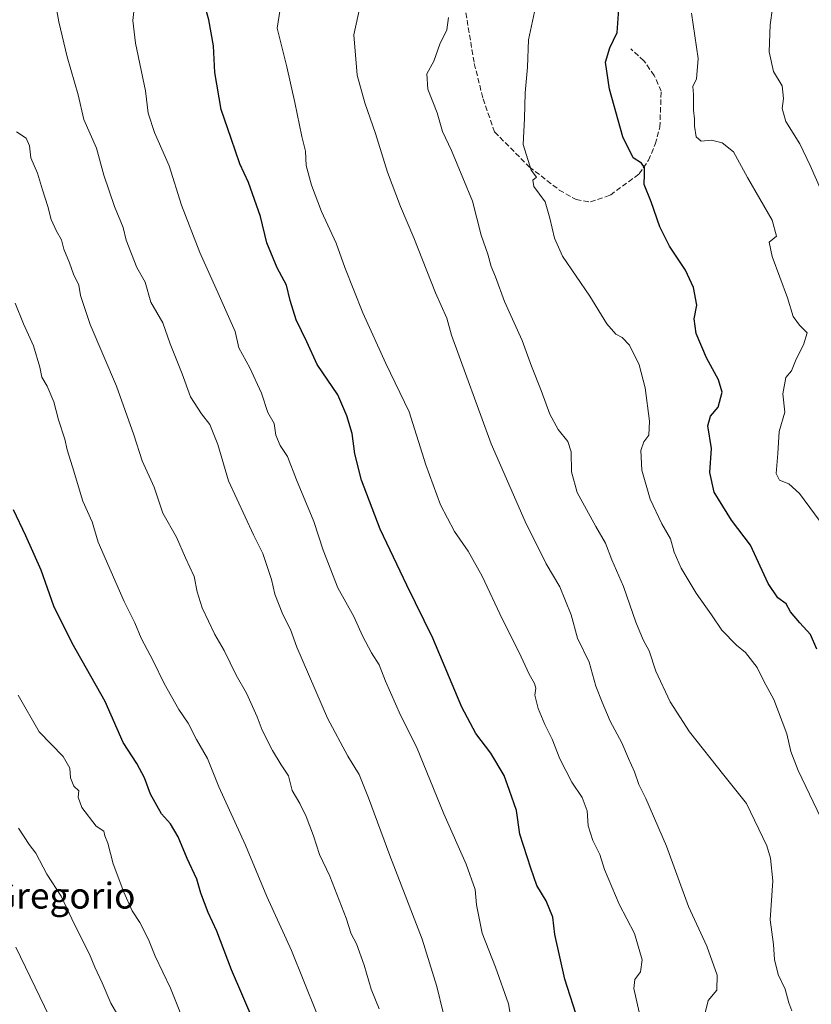
# Model space of a CAD drawing. Units: metres. Extents: x 597052 to 600491, y 4740682 to 4743044.
# Drawn here: x 598729 to 598974, y 4741100 to 4741404 of the extents above; entities that cross this region are included whole.
import ezdxf
from ezdxf.enums import TextEntityAlignment as Align

# ---------------------------------------------------------------- set-up
doc = ezdxf.new("R2010")
doc.units = ezdxf.units.M
doc.header["$MEASUREMENT"] = 0
doc.linetypes.add('DGN Style 3', pattern=[2.307223, 1.648017, -0.659207])
for name, color, linetype, lineweight in [('Curva de nivel maestra', 30, 'Continuous', 30), ('Curva de nivel normal', 30, 'Continuous', 0), ('Muro lineal', 1, 'DGN Style 3', 13), ('Texto cartográfico', 7, 'Continuous', 0)]:
    doc.layers.add(name, color=color, linetype=linetype, lineweight=lineweight)
doc.styles.add('Style-Arial', font='txt')

msp = doc.modelspace()

# ---------------------------------------------------------------- linework, layer by layer
at = {"layer": 'Curva de nivel maestra', "color": 30, "linetype": 'Continuous', "lineweight": 30, "flags": 128}
for points, elevation in [([(598902.2, 4741094.1), (598897.99, 4741107.33), (598894.88, 4741121.17), (598894.32, 4741126.53), (598892.16, 4741131.52), (598889.27, 4741136.26), (598887.44, 4741141.63), (598884.05, 4741152.22), (598882.99, 4741159.52), (598880.89, 4741165.65), (598879.16, 4741170.34), (598875.12, 4741177.22), (598870.45, 4741183.29), (598866.15, 4741191.48), (598857.14, 4741212.83), (598849.12, 4741229.2), (598840.86, 4741246.6), (598835.08, 4741261.74), (598832.96, 4741269.86), (598832.15, 4741276.16), (598830.49, 4741281.58), (598827.75, 4741288.14), (598821.37, 4741297.47), (598818.15, 4741304.48), (598814.81, 4741311.3), (598812.94, 4741317.28), (598811.81, 4741322.08), (598808.92, 4741327.36), (598805.72, 4741335.16), (598803.79, 4741343.28), (598800.08, 4741353.78), (598797.43, 4741359.58), (598794.66, 4741367.45), (598791.63, 4741376.44), (598789.67, 4741387.85), (598789.24, 4741396.08), (598787.8, 4741404.1), (598786.74, 4741407.9)], 500), ([(598975.95, 4741209.37), (598974.02, 4741213.98), (598970.68, 4741217.57), (598967.85, 4741220.94), (598966.48, 4741223.4), (598963.94, 4741225.3), (598960.97, 4741229.74), (598955.46, 4741241.64), (598949.6, 4741249.34), (598944.19, 4741257.97), (598942.87, 4741264.1), (598943.4, 4741271.52), (598942.27, 4741278.52), (598943.11, 4741281.54), (598945.47, 4741284.29), (598946.66, 4741288.95), (598945.58, 4741292.8), (598941.83, 4741299.59), (598938.65, 4741307.1), (598938.02, 4741311.59), (598938.86, 4741315.88), (598937.86, 4741321.35), (598935.34, 4741326.67), (598930.43, 4741334.11), (598927.41, 4741340.08), (598924.71, 4741347.79), (598922.51, 4741353.19), (598922.65, 4741356.4), (598922.64, 4741358.41), (598921.68, 4741359.78), (598919.13, 4741361.45), (598915.96, 4741367.95), (598911.77, 4741382.68), (598910.61, 4741391.06), (598911.93, 4741395.52), (598914.18, 4741400.19), (598914.67, 4741407.42)], 475), ([(598801.84, 4741093.94), (598794.8, 4741110.18), (598790.27, 4741122.16), (598787.54, 4741127.92), (598785.32, 4741133.94), (598784.03, 4741138.24), (598781.07, 4741144.69), (598778.27, 4741151.36), (598775.91, 4741155.39), (598773.16, 4741158.46), (598769.75, 4741164.56), (598767.88, 4741169.64), (598765.52, 4741174.05), (598761.29, 4741180.55), (598755.69, 4741193.18), (598745.5, 4741211.28), (598739.86, 4741222.68), (598735.86, 4741233.89), (598731.12, 4741244.53), (598727.32, 4741252.57)], 525)]:
    msp.add_lwpolyline(points, dxfattribs=dict(at, elevation=elevation))
at = {"layer": 'Curva de nivel normal', "color": 30, "linetype": 'Continuous', "lineweight": 0, "flags": 128}
for points, elevation in [([(598862.3, 4741089), (598858.36, 4741105.01), (598853.78, 4741119.72), (598843.79, 4741145.55), (598837.23, 4741163.46), (598834.28, 4741170.63), (598830.84, 4741176.28), (598824.57, 4741188.12), (598815.02, 4741210.01), (598813.08, 4741215.55), (598810.72, 4741220.16), (598808.18, 4741226.42), (598807.17, 4741230.93), (598804.55, 4741238.98), (598801.66, 4741244.75), (598793.86, 4741261.5), (598790.58, 4741272.75), (598788.15, 4741278.97), (598785.52, 4741282.22), (598782.1, 4741287.54), (598779.55, 4741294.66), (598775.83, 4741303.93), (598773.57, 4741310.34), (598769.81, 4741316.79), (598768.06, 4741322.99), (598765.52, 4741327.5), (598762.16, 4741335.93), (598761.31, 4741339.93), (598758.57, 4741346.39), (598755.34, 4741356.03), (598753.03, 4741364.44), (598749.15, 4741373.28), (598747.37, 4741380.92), (598743.97, 4741392.69), (598741.39, 4741403.5), (598738.94, 4741417.26)], 510), ([(598810.65, 4741412.82), (598808.95, 4741401.52), (598811.9, 4741389.6), (598814.43, 4741378.54), (598816.6, 4741368.03), (598817.72, 4741363.5), (598817.94, 4741359.04), (598819.57, 4741352.94), (598822.65, 4741344.84), (598827.19, 4741335.02), (598829.92, 4741327.56), (598835.48, 4741313.52), (598842.62, 4741297.85), (598849.83, 4741282.85), (598854.92, 4741266.5), (598859.52, 4741254.08), (598863.8, 4741245.81), (598868.04, 4741239.78), (598872.42, 4741231.96), (598878.71, 4741218.61), (598883.87, 4741208.41), (598886.92, 4741201.68), (598888.56, 4741198.75), (598888.98, 4741197.35), (598888.72, 4741195.14), (598889.69, 4741191.07), (598891.78, 4741186.11), (598894.1, 4741181.58), (598896.46, 4741175.47), (598900.12, 4741168.23), (598903.39, 4741163.51), (598904.85, 4741159.38), (598905.25, 4741154.79), (598906.67, 4741150.18), (598908.77, 4741145.89), (598910.22, 4741141.22), (598914.77, 4741130.48), (598919.54, 4741121.45), (598921.94, 4741113.31), (598921.39, 4741109.6), (598919.61, 4741107.23), (598919.38, 4741104.42), (598922.68, 4741089.75)], 495), ([(598941.27, 4741096.44), (598942.3, 4741100.76), (598945.07, 4741103.89), (598945.1, 4741108.56), (598941.95, 4741117.51), (598936.23, 4741129.84), (598929.44, 4741148.51), (598923.09, 4741163.18), (598920.87, 4741167.51), (598919.52, 4741171.51), (598917.66, 4741175.58), (598915.65, 4741180.45), (598912.03, 4741187.12), (598909.55, 4741192.97), (598907.57, 4741197.94), (598905.5, 4741205.37), (598901.89, 4741212.82), (598899.9, 4741220.09), (598896.48, 4741228.66), (598892.17, 4741235.81), (598885.73, 4741248.91), (598875.2, 4741272.97), (598862.88, 4741306.54), (598861.46, 4741311.79), (598857.95, 4741319.63), (598851.22, 4741336.71), (598847.07, 4741346.39), (598843.12, 4741357.01), (598839.42, 4741368.94), (598836.03, 4741378.46), (598833.74, 4741387.01), (598832.69, 4741399.54), (598835.37, 4741411.84)], 490), ([(598764.82, 4741408.59), (598764.3, 4741403.96), (598765.14, 4741396.91), (598768.24, 4741382.19), (598769.05, 4741375.29), (598771, 4741369.27), (598775.51, 4741358.92), (598779.34, 4741346.77), (598785, 4741332.1), (598791.02, 4741318.82), (598795.9, 4741307.67), (598797.07, 4741302.62), (598800.46, 4741296.5), (598804.12, 4741288.64), (598806.01, 4741282.66), (598808.02, 4741279.27), (598808.51, 4741275.67), (598809.92, 4741272.47), (598812.16, 4741269.01), (598814.89, 4741261.78), (598820.29, 4741248.88), (598823.23, 4741240.1), (598827.75, 4741228.43), (598832.65, 4741219.52), (598835.38, 4741213.5), (598838.12, 4741208.3), (598840.52, 4741204.61), (598842.44, 4741199.57), (598847.09, 4741189.01), (598852.03, 4741179.17), (598860.49, 4741158.5), (598867.43, 4741142.85), (598870.18, 4741135.07), (598870.68, 4741130.33), (598872.38, 4741121.56), (598876.49, 4741111.07), (598880.5, 4741099.68), (598882.14, 4741090.72)], 505), ([(598888.86, 4741408.01), (598886.77, 4741397.98), (598886.38, 4741389.52), (598885.66, 4741381.52), (598885.53, 4741373.59), (598885.06, 4741365.55), (598887.53, 4741357.59), (598889.26, 4741355.44), (598888.1, 4741354.49), (598888.42, 4741352.56), (598891.86, 4741347.82), (598893.38, 4741342.76), (598894.74, 4741336.62), (598897.23, 4741331), (598905.7, 4741318.69), (598910.96, 4741310.06), (598913.75, 4741306.86), (598915.75, 4741305.9), (598918.02, 4741303.52), (598921.02, 4741297.42), (598922.88, 4741290.24), (598924.16, 4741279.99), (598923.97, 4741275.64), (598922.46, 4741273.52), (598921.55, 4741270.85), (598921.82, 4741264.85), (598924.41, 4741255.84), (598928.04, 4741248.18), (598930.68, 4741243.51), (598931.79, 4741239.46), (598934, 4741234.46), (598938.61, 4741226.7), (598943.37, 4741220.09), (598946.57, 4741215.26), (598951.07, 4741210.69), (598953.92, 4741208.35), (598957.47, 4741203.79), (598959.54, 4741199.51), (598962.72, 4741193.84), (598966.71, 4741183.19), (598967.96, 4741177.75), (598970.17, 4741171.92), (598977.19, 4741157.27)], 480), ([(598937.23, 4741406.19), (598939.26, 4741392.17), (598938.78, 4741385.89), (598937.61, 4741383.56), (598937.79, 4741381), (598937.78, 4741376.22), (598938.14, 4741373.52), (598938.07, 4741371.19), (598938.6, 4741367.98), (598940.16, 4741366.65), (598943.34, 4741366.9), (598946.69, 4741366.12), (598950.17, 4741363.26), (598954.55, 4741355.31), (598962.14, 4741342.12), (598963.46, 4741337.25), (598961.2, 4741335.32), (598962.17, 4741330.88), (598966.87, 4741318.09), (598968.71, 4741312.38), (598970.63, 4741309.68), (598973.04, 4741307.33), (598971.9, 4741303.56), (598969.58, 4741299.19), (598968.11, 4741295.51), (598966.34, 4741293.52), (598965.44, 4741288.47), (598966.06, 4741282.75), (598964.36, 4741276.81), (598963.93, 4741269.94), (598963.36, 4741263.79), (598964.42, 4741261.67), (598967.34, 4741260.54), (598970.59, 4741257.62), (598978.46, 4741246.99)], 470), ([(598962.29, 4741407.76), (598961.49, 4741402.58), (598961.24, 4741394.25), (598962.59, 4741388.15), (598965.3, 4741383.72), (598965.7, 4741379.79), (598965.23, 4741376.68), (598966.44, 4741372.72), (598970.72, 4741365.76), (598973.93, 4741359.06), (598977.47, 4741351.13)], 465), ([(598968.25, 4741097.51), (598967.32, 4741099.96), (598966.15, 4741104.19), (598964.01, 4741108.76), (598962.83, 4741113.38), (598962.6, 4741118.01), (598961.51, 4741125.7), (598962.32, 4741137.73), (598961.66, 4741144.76), (598960.48, 4741148.56), (598954.21, 4741161.63), (598947.24, 4741170.45), (598936.58, 4741183.82), (598930.57, 4741193.11), (598926.2, 4741202.57), (598924.04, 4741208.9), (598922.24, 4741212.27), (598919.98, 4741217.74), (598916.11, 4741228.81), (598912.54, 4741237.06), (598910.62, 4741242.2), (598907.53, 4741247.35), (598901.84, 4741257.87), (598900.05, 4741264.28), (598899.91, 4741270.5), (598898.93, 4741273.65), (598895.93, 4741277.42), (598893.37, 4741282.17), (598890.68, 4741289.46), (598887.68, 4741296.94), (598884.82, 4741304.92), (598879.29, 4741316.96), (598876.48, 4741324.63), (598875.2, 4741327.85), (598874.12, 4741331.6), (598872.12, 4741337.53), (598869.36, 4741348.08), (598866.42, 4741355.26), (598862.94, 4741363.71), (598860.14, 4741369.57), (598858.44, 4741375.34), (598855.61, 4741382.72), (598855.25, 4741387.42), (598857.45, 4741391.32), (598859.29, 4741396.6), (598861.5, 4741401.06), (598861.93, 4741404.85)], 485), ([(598840.48, 4741098.18), (598838.04, 4741104.23), (598835.91, 4741111.63), (598833.45, 4741118.21), (598831.89, 4741121.37), (598830.35, 4741126.16), (598825.28, 4741139.2), (598822.09, 4741145.94), (598820.21, 4741151.65), (598817.94, 4741157.63), (598815.99, 4741161.62), (598813.61, 4741165.7), (598812.47, 4741170.26), (598810.23, 4741173.68), (598807.48, 4741178.11), (598804.3, 4741184.38), (598802.76, 4741188.52), (598799.41, 4741195.84), (598796.27, 4741201.36), (598792.56, 4741209), (598789.7, 4741213.93), (598785.69, 4741222.18), (598784.21, 4741227.19), (598783.22, 4741231.94), (598780.56, 4741237.65), (598777.75, 4741244.06), (598773.55, 4741251.45), (598770.85, 4741259.51), (598767.17, 4741267.66), (598764.58, 4741275.76), (598759.24, 4741290.78), (598751.02, 4741309.91), (598748.11, 4741318.82), (598747.56, 4741322.01), (598745.86, 4741325.41), (598744.62, 4741328.94), (598742.96, 4741333.15), (598742.15, 4741336.11), (598740.61, 4741338.72), (598738.97, 4741342.41), (598737.98, 4741346.35), (598736.32, 4741351.49), (598734.75, 4741356.73), (598732.66, 4741361.4), (598732.32, 4741365.19), (598731.3, 4741367.52), (598728.28, 4741369.52)], 515), ([(598727.86, 4741316.44), (598730.4, 4741310.13), (598733.5, 4741303.3), (598735.53, 4741296.64), (598736.1, 4741293.54), (598737.74, 4741290.84), (598739.81, 4741285.91), (598741.25, 4741280.36), (598743.21, 4741274.37), (598743.94, 4741271.13), (598745.63, 4741265.84), (598748.79, 4741255.18), (598751.68, 4741248.84), (598753.52, 4741242.51), (598761.56, 4741224.2), (598764.94, 4741217.6), (598766.88, 4741212.84), (598770.56, 4741205.84), (598773.92, 4741198.84), (598778.54, 4741190.77), (598781.35, 4741186.54), (598784.02, 4741181.45), (598787.43, 4741175.58), (598790.93, 4741166.86), (598799.19, 4741148.78), (598805.79, 4741132.93), (598813.37, 4741116.23), (598821.01, 4741097.21)], 520), ([(598781.43, 4741090.85), (598775.92, 4741104.52), (598771.2, 4741114.47), (598769.08, 4741119.63), (598766.47, 4741124.86), (598764.1, 4741128.44), (598761.46, 4741134.22), (598758.19, 4741142.97), (598756.56, 4741149.38), (598755.65, 4741151.64), (598755.32, 4741153.13), (598752.87, 4741154.67), (598748.44, 4741160.47), (598747.38, 4741163.58), (598747.58, 4741165.63), (598745.98, 4741167.02), (598744.95, 4741169.56), (598744.73, 4741172.6), (598742.68, 4741176.23), (598735.26, 4741183.81), (598728.73, 4741195.2)], 530), ([(598760.73, 4741094.24), (598757.44, 4741099.85), (598754.75, 4741106.2), (598752.49, 4741111.02), (598750.81, 4741115.02), (598746.17, 4741124.22), (598742.05, 4741133.02), (598737.7, 4741139.85), (598734.2, 4741146.32), (598732.2, 4741148.96), (598728.9, 4741154)], 535), ([(598742.75, 4741086.9), (598735.5, 4741101.8), (598728.08, 4741117.22)], 540)]:
    msp.add_lwpolyline(points, dxfattribs=dict(at, elevation=elevation))
at = {"layer": 'Muro lineal', "color": 1, "linetype": 'DGN Style 3', "lineweight": 13}
msp.add_polyline3d([(598866.96, 4741408.57, 484.46), (598869.96, 4741390.61, 483.34), (598872.67, 4741379.68, 482.74), (598876.25, 4741369.45, 481.98), (598886.97, 4741358.67, 480.66), (598896.26, 4741351.48, 479.63), (598901.46, 4741348.52, 478.95), (598905.96, 4741347.78, 478.44), (598912.08, 4741349.93, 477.6), (598920.96, 4741356.47, 475.87), (598923.89, 4741360.69, 474.85), (598925.98, 4741365.68, 474.11), (598927.4, 4741370.88, 473.86), (598927.8, 4741382.05, 473.38), (598925.67, 4741386.94, 473.43), (598922.46, 4741391.48, 473.98), (598918.37, 4741395.14, 474.73)], dxfattribs=at)

# ---------------------------------------------------------------- texts
at = {"layer": 'Texto cartográfico', "color": 7, "linetype": 'Continuous', "lineweight": 0, "style": 'Style-Arial'}
msp.add_text('San Gregorio', height=8, dxfattribs=at).set_placement((598732, 4741133.16), align=Align.MIDDLE_CENTER)

doc.saveas('drawing.dxf')
